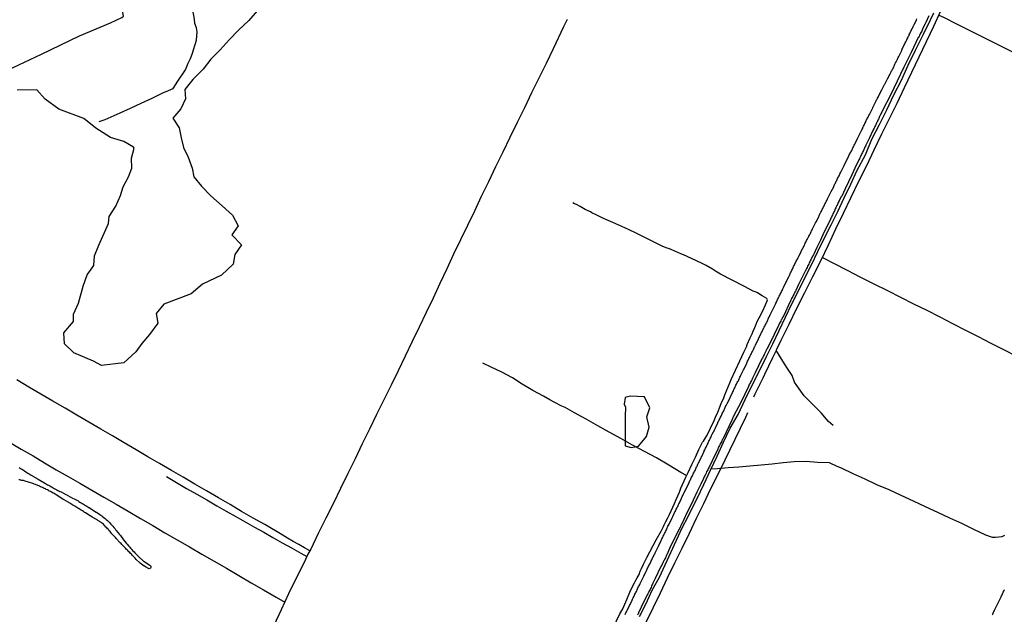
# Model space of a CAD drawing. Units: millimetres. Extents: x 180731 to 183146, y 1660421 to 1663198.
# Drawn here: x 181335 to 181637, y 1661341 to 1661523 of the extents above; entities that cross this region are included whole.
import ezdxf

# ---------------------------------------------------------------- set-up
doc = ezdxf.new("R2010")
doc.units = ezdxf.units.MM
for name, color, linetype in [('IMAGEM', 7, 'Continuous'), ('V-BANHADO', 102, 'Continuous'), ('V-LOTE', 1, 'Continuous'), ('V-REFERENCIA', 4, 'Continuous'), ('V-TESTADA', 5, 'Continuous'), ('V-VALETA', 6, 'Continuous')]:
    doc.layers.add(name, color=color, linetype=linetype)
picture_1 = doc.add_image_def('image1.jpg', size_in_pixel=(4024, 4627))

msp = doc.modelspace()

# ---------------------------------------------------------------- linework, layer by layer
at = {"layer": 'V-BANHADO'}
msp.add_lwpolyline([(181407.74, 1661525.93), (181405.18, 1661522.95), (181402.01, 1661519.95), (181399.11, 1661516.98), (181396.32, 1661513.87), (181393.49, 1661511.04), (181391.09, 1661507.94), (181388, 1661504.82), (181385.51, 1661501.76), (181385.7, 1661498.82), (181384.23, 1661495.82), (181381.82, 1661492.88), (181383.78, 1661489.95), (181384.42, 1661486.92), (181385.1, 1661483.94), (181386.49, 1661480.92), (181387.73, 1661477.51), (181388.3, 1661474.87), (181390.6, 1661472.01), (181393.5, 1661469.05), (181396.93, 1661465.96), (181400.17, 1661463.08), (181401.83, 1661459.87), (181399.91, 1661457.09), (181402.85, 1661453.98), (181400.85, 1661451.08), (181400.32, 1661448.06), (181396.78, 1661444.72), (181390.94, 1661441.92), (181387.47, 1661438.94), (181379.06, 1661435.78), (181376.72, 1661432.91), (181377.17, 1661429.97), (181374.69, 1661426.43), (181372.35, 1661423.68), (181370.47, 1661421.12), (181366.77, 1661417.72), (181359.91, 1661416.95), (181357.42, 1661418.23), (181351.46, 1661420.8), (181348.52, 1661423.63), (181348.37, 1661426.94), (181351.31, 1661430.49), (181351.31, 1661432.75), (181352.89, 1661436.06), (181354.32, 1661441.3), (181355.53, 1661444.77), (181357.57, 1661447.7), (181357.79, 1661450.64), (181359.15, 1661453.89), (181362.02, 1661460.56), (181362.32, 1661462.75), (181364.28, 1661465.91), (181365.71, 1661469.15), (181366.62, 1661471.83), (181368.2, 1661474.92), (181369.26, 1661477.55), (181369.18, 1661480.64), (181369.93, 1661483.66), (181369.78, 1661484), (181366.8, 1661485.73), (181362.73, 1661486.94), (181358.17, 1661489.85), (181354.51, 1661492.8), (181346.84, 1661495.66), (181342.61, 1661498.75), (181340.09, 1661501.67), (181334.05, 1661501.52)], dxfattribs=at)
msp.add_lwpolyline([(181524.77, 1661392.14), (181527.17, 1661395.17), (181528.03, 1661398.05), (181527.35, 1661401.19), (181528.22, 1661403.96), (181526.57, 1661407.29), (181522.34, 1661407.57), (181520.66, 1661407.08), (181520.4, 1661405.04), (181520.73, 1661404.14), (181520.66, 1661401.34), (181520.7, 1661398.16), (181520.66, 1661395.26), (181520.7, 1661392.27), (181522.53, 1661391.74), (181524.77, 1661392.14)], close=True, dxfattribs=at)
at = {"layer": 'V-LOTE'}
for points in [[(181617.48, 1661525.83), (181615.26, 1661521.11), (181613.04, 1661516.39), (181610.78, 1661511.67), (181608.52, 1661506.95), (181606.26, 1661502.21), (181604, 1661497.45), (181601.74, 1661492.69), (181599.36, 1661487.97), (181597.04, 1661483.12), (181594.72, 1661478.27), (181592.33, 1661473.42), (181589.95, 1661468.57), (181587.61, 1661463.68), (181585.27, 1661458.79), (181582.93, 1661453.9), (181580.57, 1661449.01), (181578.14, 1661444.14), (181575.71, 1661439.27), (181573.28, 1661434.4), (181570.85, 1661429.51), (181568.42, 1661424.62), (181567.14, 1661421.88), (181566.98, 1661421.58), (181565.86, 1661419.25), (181563.4, 1661414.15), (181562.88, 1661413.02), (181560.44, 1661408.09), (181560.09, 1661407.18)], [(181502.86, 1661523.27), (181501.77, 1661521.02), (181498.56, 1661514.22), (181496.39, 1661509.71), (181494.15, 1661505.22), (181491.94, 1661500.67), (181489.73, 1661496.12), (181487.52, 1661491.57), (181485.31, 1661487.02), (181483.1, 1661482.47), (181480.89, 1661477.92), (181478.68, 1661473.37), (181476.47, 1661468.82), (181474.38, 1661464.37), (181472.29, 1661459.92), (181470.14, 1661455.54), (181468.01, 1661451.12), (181465.9, 1661446.65), (181463.79, 1661442.16), (181461.68, 1661437.67), (181459.53, 1661433.24), (181457.42, 1661428.75), (181455.27, 1661424.28), (181453.14, 1661419.81), (181451.01, 1661415.32), (181448.8, 1661410.87), (181446.59, 1661406.42), (181444.38, 1661401.91), (181442.17, 1661397.38), (181439.96, 1661392.85), (181437.75, 1661388.32), (181435.54, 1661383.76), (181433.33, 1661379.2), (181431.12, 1661374.64), (181428.78, 1661370.08), (181426.46, 1661365.35), (181424.14, 1661360.56), (181423.28, 1661358.94), (181422.91, 1661358.24), (181422.18, 1661356.42), (181420.91, 1661354.05), (181417.37, 1661346.81), (181415.11, 1661341.91), (181412.85, 1661337.05)], [(181616.9, 1661524.59), (181618.34, 1661523.92), (181622.6, 1661521.76), (181626.42, 1661519.89), (181630.1, 1661518), (181633.79, 1661516.18), (181637.47, 1661514.36), (181641.13, 1661512.51), (181644.77, 1661510.66), (181648.37, 1661508.79), (181652.03, 1661506.99), (181655.69, 1661505.14), (181659.35, 1661503.29), (181663.01, 1661501.44), (181666.67, 1661499.59), (181670.33, 1661497.74), (181673.99, 1661495.89), (181677.67, 1661494.06), (181681.4, 1661492.26), (181685.09, 1661490.41), (181688.78, 1661488.56), (181692.47, 1661486.67), (181696.16, 1661484.8), (181697.48, 1661484.15)], [(181660.65, 1661409.64), (181656.3, 1661411.82), (181652.54, 1661413.8), (181648.64, 1661415.74), (181644.74, 1661417.74), (181640.84, 1661419.74), (181636.94, 1661421.74), (181633.04, 1661423.74), (181629.14, 1661425.74), (181625.21, 1661427.74), (181621.28, 1661429.76), (181617.33, 1661431.78), (181613.32, 1661433.8), (181609.31, 1661435.82), (181605.3, 1661437.84), (181601.27, 1661439.88), (181597.12, 1661441.9), (181592.99, 1661444.01), (181588.86, 1661446.12), (181584.73, 1661448.23), (181581.5, 1661449.88), (181581.08, 1661450.06)], [(181423.87, 1661360.04), (181422.19, 1661360.95), (181420.53, 1661361.97), (181418.79, 1661362.91), (181417.06, 1661363.93), (181415.33, 1661364.95), (181410.05, 1661368.05), (181406.49, 1661370.09), (181402.93, 1661372.13), (181399.39, 1661374.23), (181395.79, 1661376.33), (181392.19, 1661378.43), (181388.59, 1661380.53), (181384.99, 1661382.63), (181381.39, 1661384.73), (181377.77, 1661386.83), (181374.15, 1661388.93), (181370.53, 1661391.03), (181366.91, 1661393.16), (181363.29, 1661395.29), (181359.67, 1661397.42), (181356.05, 1661399.55), (181352.38, 1661401.68), (181348.74, 1661403.85), (181345.03, 1661405.98), (181341.34, 1661408.15), (181337.65, 1661410.32), (181333.96, 1661412.49)], [(181558.24, 1661402.42), (181557.57, 1661400.96), (181552.67, 1661390.84), (181551.25, 1661387.89), (181549.06, 1661383.47), (181546.87, 1661379.05), (181544.68, 1661374.48), (181542.49, 1661369.91), (181540.3, 1661365.34), (181538.09, 1661360.77), (181535.82, 1661356.24), (181533.59, 1661351.63), (181531.36, 1661347.02), (181529.13, 1661342.41), (181526.9, 1661337.8)], [(181331.72, 1661393.39), (181335.31, 1661391.29), (181338.9, 1661389.19), (181342.47, 1661387.05), (181346.04, 1661384.91), (181349.65, 1661382.81), (181353.32, 1661380.77), (181356.95, 1661378.61), (181360.64, 1661376.45), (181364.39, 1661374.33), (181368.14, 1661372.15), (181371.89, 1661369.95), (181375.64, 1661367.75), (181379.41, 1661365.57), (181383.18, 1661363.39), (181386.95, 1661361.21), (181390.72, 1661359.03), (181394.49, 1661356.85), (181398.26, 1661354.67), (181402.03, 1661352.43), (181405.84, 1661350.23), (181409.63, 1661347.99), (181413.51, 1661345.81), (181416.18, 1661344.23)]]:
    msp.add_lwpolyline(points, dxfattribs=at)
at = {"layer": 'V-REFERENCIA'}
for points in [[(181520.63, 1661340.46), (181520.76, 1661340.72), (181520.89, 1661340.97), (181521.06, 1661341.27), (181521.27, 1661341.66), (181522, 1661343.17), (181522.15, 1661343.49), (181522.79, 1661344.81), (181522.94, 1661345.13), (181523.02, 1661345.32), (181523.15, 1661345.62), (181523.28, 1661345.88), (181523.41, 1661346.13), (181523.55, 1661346.43), (181523.66, 1661346.69), (181523.83, 1661346.99), (181523.96, 1661347.24), (181524.11, 1661347.54), (181524.24, 1661347.8), (181524.32, 1661348.05), (181524.47, 1661348.35), (181524.6, 1661348.61), (181524.77, 1661348.91), (181524.9, 1661349.16), (181525.03, 1661349.46), (181525.15, 1661349.72), (181525.28, 1661349.97), (181525.49, 1661350.4), (181526.18, 1661351.78), (181526.39, 1661352.19), (181527.12, 1661353.79), (181527.16, 1661353.89), (181527.31, 1661354.19), (181527.31, 1661354.19), (181527.43, 1661354.45), (181527.58, 1661354.75), (181527.71, 1661355), (181527.86, 1661355.3), (181527.99, 1661355.56), (181528.14, 1661355.81), (181528.31, 1661356.11), (181528.44, 1661356.37), (181528.57, 1661356.67), (181528.69, 1661356.92), (181528.82, 1661357.22), (181528.91, 1661357.48), (181529.03, 1661357.73), (181529.2, 1661358.03), (181529.33, 1661358.29), (181529.46, 1661358.59), (181529.59, 1661358.84), (181529.74, 1661359.14), (181529.87, 1661359.4), (181530.06, 1661359.78), (181530.81, 1661361.25), (181530.82, 1661361.27), (181530.97, 1661361.66), (181531.72, 1661363.17), (181531.81, 1661363.36), (181531.93, 1661363.66), (181532.1, 1661364.02), (181532.26, 1661364.3), (181532.36, 1661364.56), (181532.49, 1661364.81), (181532.64, 1661365.11), (181532.77, 1661365.37), (181532.91, 1661365.66), (181533.04, 1661365.92), (181533.17, 1661366.18), (181533.32, 1661366.47), (181533.43, 1661366.73), (181533.55, 1661367.03), (181533.68, 1661367.28), (181533.81, 1661367.58), (181533.98, 1661367.94), (181534.13, 1661368.22), (181534.34, 1661368.67), (181534.96, 1661369.86), (181535.09, 1661370.14), (181535.3, 1661370.59), (181536.03, 1661372.17), (181536.07, 1661372.23), (181536.2, 1661372.49), (181536.33, 1661372.79), (181536.5, 1661373.15), (181536.65, 1661373.43), (181536.78, 1661373.68), (181536.92, 1661373.98), (181537.03, 1661374.24), (181537.16, 1661374.49), (181537.31, 1661374.79), (181537.43, 1661375.05), (181537.61, 1661375.34), (181537.73, 1661375.6), (181537.82, 1661375.86), (181537.95, 1661376.15), (181538.07, 1661376.41), (181538.2, 1661376.71), (181538.33, 1661376.97), (181538.46, 1661377.26), (181538.61, 1661377.52), (181538.8, 1661377.9), (181539.46, 1661379.25), (181539.55, 1661379.44), (181540.32, 1661380.99), (181540.33, 1661381.02), (181540.42, 1661381.31), (181540.55, 1661381.57), (181540.72, 1661381.87), (181540.85, 1661382.12), (181540.97, 1661382.42), (181541.14, 1661382.78), (181541.3, 1661383.06), (181541.42, 1661383.32), (181541.55, 1661383.57), (181541.68, 1661383.87), (181541.81, 1661384.13), (181541.96, 1661384.43), (181542.13, 1661384.68), (181542.25, 1661384.98), (181542.34, 1661385.24), (181542.47, 1661385.49), (181542.59, 1661385.79), (181542.72, 1661386.05), (181542.85, 1661386.35), (181542.98, 1661386.6), (181543.19, 1661387.01), (181543.94, 1661388.63), (181544.14, 1661389), (181544.15, 1661389.03), (181544.9, 1661390.63), (181544.94, 1661390.7), (181545.07, 1661390.99), (181545.2, 1661391.25), (181545.2, 1661391.25), (181545.32, 1661391.55), (181545.49, 1661391.81), (181545.62, 1661392.1), (181545.75, 1661392.36), (181545.88, 1661392.62), (181546.01, 1661392.91), (181546.13, 1661393.17), (181546.28, 1661393.47), (181546.39, 1661393.72), (181546.56, 1661394.02), (181546.69, 1661394.28), (181546.77, 1661394.53), (181546.92, 1661394.83), (181547.05, 1661395.09), (181547.2, 1661395.39), (181547.39, 1661395.81), (181548.16, 1661397.33), (181548.2, 1661397.39), (181548.39, 1661397.78), (181549.08, 1661399.33), (181549.12, 1661399.44), (181549.25, 1661399.69), (181549.4, 1661399.99), (181549.55, 1661400.25), (181549.67, 1661400.55), (181549.8, 1661400.8), (181549.95, 1661401.1), (181550.08, 1661401.36), (181550.19, 1661401.61), (181550.36, 1661401.91), (181550.48, 1661402.17), (181550.63, 1661402.47), (181550.74, 1661402.72), (181550.91, 1661403.02), (181551.04, 1661403.28), (181551.14, 1661403.53), (181551.25, 1661403.83), (181551.38, 1661404.09), (181551.51, 1661404.38), (181551.64, 1661404.64), (181551.76, 1661404.9), (181552, 1661405.32), (181552.75, 1661406.79), (181552.89, 1661407.11), (181553.62, 1661408.67), (181553.62, 1661408.69), (181553.77, 1661408.99), (181553.9, 1661409.25), (181554.02, 1661409.54), (181554.15, 1661409.8), (181554.28, 1661410.1), (181554.41, 1661410.36), (181554.54, 1661410.61), (181554.68, 1661410.91), (181554.81, 1661411.17), (181554.96, 1661411.46), (181555.09, 1661411.72), (181555.22, 1661411.98), (181555.41, 1661412.27), (181555.52, 1661412.53), (181555.66, 1661412.83), (181555.73, 1661413.08), (181555.9, 1661413.38), (181556.03, 1661413.64), (181556.2, 1661414.02), (181557.01, 1661415.62), (181557.14, 1661415.9), (181557.97, 1661417.62), (181557.99, 1661417.69), (181558.12, 1661417.99), (181558.25, 1661418.24), (181558.39, 1661418.54), (181558.52, 1661418.8), (181558.65, 1661419.05), (181558.8, 1661419.35), (181558.93, 1661419.61), (181559.06, 1661419.91), (181559.18, 1661420.16), (181559.33, 1661420.46), (181559.48, 1661420.72), (181559.59, 1661420.97), (181559.76, 1661421.27), (181559.89, 1661421.53), (181559.95, 1661421.65), (181560, 1661421.74), (181560.06, 1661421.83), (181560.16, 1661422.08), (181560.27, 1661422.38), (181560.4, 1661422.64), (181560.53, 1661422.89), (181560.7, 1661423.32), (181561.45, 1661424.79), (181561.6, 1661425.1), (181561.61, 1661425.13), (181562.43, 1661426.84), (181562.55, 1661427.11), (181562.68, 1661427.37), (181562.81, 1661427.67), (181562.96, 1661427.92), (181563.11, 1661428.22), (181563.11, 1661428.22), (181563.23, 1661428.48), (181563.36, 1661428.73), (181563.53, 1661429.03), (181563.64, 1661429.29), (181563.79, 1661429.59), (181563.92, 1661429.84), (181564.09, 1661430.14), (181564.22, 1661430.4), (181564.34, 1661430.65), (181564.47, 1661430.95), (181564.6, 1661431.21), (181564.68, 1661431.51), (181564.81, 1661431.76), (181564.83, 1661431.8), (181564.9, 1661431.91), (181564.94, 1661431.99), (181564.94, 1661432.06), (181565.01, 1661432.14), (181565.05, 1661432.19), (181565.07, 1661432.25), (181565.09, 1661432.32), (181565.11, 1661432.4), (181565.17, 1661432.42), (181565.17, 1661432.53), (181565.28, 1661432.7), (181566.01, 1661434.17), (181566.09, 1661434.36), (181566.82, 1661435.83), (181566.94, 1661436.11), (181567.07, 1661436.37), (181567.2, 1661436.67), (181567.33, 1661436.92), (181567.46, 1661437.22), (181567.58, 1661437.48), (181567.71, 1661437.73), (181567.84, 1661438.03), (181567.97, 1661438.29), (181568.14, 1661438.59), (181568.27, 1661438.84), (181568.42, 1661439.14), (181568.54, 1661439.4), (181568.65, 1661439.65), (181568.82, 1661439.95), (181568.95, 1661440.21), (181569.1, 1661440.5), (181569.25, 1661440.93), (181570.02, 1661442.44), (181570.14, 1661442.72), (181570.95, 1661444.28), (181570.99, 1661444.34), (181571.1, 1661444.6), (181571.21, 1661444.85), (181571.36, 1661445.15), (181571.44, 1661445.41), (181571.59, 1661445.71), (181571.72, 1661445.96), (181571.85, 1661446.26), (181571.98, 1661446.52), (181572.1, 1661446.77), (181572.23, 1661447.07), (181572.36, 1661447.33), (181572.49, 1661447.63), (181572.62, 1661447.88), (181572.76, 1661448.18), (181572.91, 1661448.44), (181573.04, 1661448.69), (181573.19, 1661448.99), (181573.32, 1661449.25), (181573.49, 1661449.54), (181573.62, 1661449.8), (181573.72, 1661450.1), (181573.94, 1661450.52), (181574.66, 1661451.87), (181574.73, 1661452.02), (181575.63, 1661453.74), (181575.73, 1661453.98), (181575.86, 1661454.24), (181575.96, 1661454.49), (181576.09, 1661454.79), (181576.22, 1661455.05), (181576.37, 1661455.34), (181576.5, 1661455.6), (181576.62, 1661455.86), (181576.77, 1661456.15), (181576.9, 1661456.41), (181577.05, 1661456.71), (181577.22, 1661456.96), (181577.37, 1661457.26), (181577.5, 1661457.52), (181577.65, 1661457.77), (181577.78, 1661458.07), (181577.9, 1661458.33), (181578.05, 1661458.63), (181578.18, 1661458.88), (181578.37, 1661459.31), (181579.12, 1661460.78), (181579.25, 1661461.06), (181580.06, 1661462.61), (181580.1, 1661462.68), (181580.21, 1661462.93), (181580.21, 1661462.93), (181580.36, 1661463.23), (181580.46, 1661463.49), (181580.48, 1661463.55), (181580.53, 1661463.61), (181580.59, 1661463.79), (181580.74, 1661464.04), (181580.89, 1661464.34), (181581.02, 1661464.6), (181581.14, 1661464.85), (181581.29, 1661465.15), (181581.42, 1661465.41), (181581.57, 1661465.71), (181581.7, 1661465.96), (181581.85, 1661466.26), (181581.98, 1661466.52), (181582.13, 1661466.77), (181582.27, 1661467.07), (181582.4, 1661467.33), (181582.55, 1661467.63), (181582.68, 1661467.88), (181582.79, 1661468.18), (181583, 1661468.58), (181583.6, 1661469.78), (181583.68, 1661469.97), (181583.92, 1661470.4), (181584.69, 1661471.87), (181584.7, 1661471.89), (181584.81, 1661472.19), (181584.94, 1661472.44), (181585.07, 1661472.74), (181585.2, 1661473), (181585.32, 1661473.25), (181585.45, 1661473.55), (181585.6, 1661473.81), (181585.75, 1661474.11), (181585.88, 1661474.36), (181586.05, 1661474.66), (181586.18, 1661474.92), (181586.3, 1661475.17), (181586.43, 1661475.47), (181586.56, 1661475.73), (181586.69, 1661476.03), (181586.82, 1661476.28), (181587.07, 1661476.71), (181587.84, 1661478.35), (181587.9, 1661478.46), (181588.78, 1661480.18), (181588.82, 1661480.25), (181588.95, 1661480.55), (181589.08, 1661480.8), (181589.22, 1661481.1), (181589.33, 1661481.36), (181589.46, 1661481.61), (181589.61, 1661481.91), (181589.72, 1661482.17), (181589.89, 1661482.47), (181590.01, 1661482.72), (181590.19, 1661483.02), (181590.31, 1661483.28), (181590.44, 1661483.53), (181590.57, 1661483.83), (181590.7, 1661484.09), (181590.87, 1661484.38), (181591, 1661484.64), (181591.12, 1661484.94), (181591.36, 1661485.36), (181592.11, 1661486.9), (181592.29, 1661487.28), (181593.13, 1661488.97), (181593.21, 1661489.12), (181593.34, 1661489.37), (181593.47, 1661489.67), (181593.6, 1661489.93), (181593.74, 1661490.23), (181593.87, 1661490.48), (181594.02, 1661490.78), (181594.13, 1661491.04), (181594.24, 1661491.29), (181594.41, 1661491.59), (181594.53, 1661491.85), (181594.66, 1661492.15), (181594.79, 1661492.4), (181594.96, 1661492.7), (181595.09, 1661492.96), (181595.22, 1661493.21), (181595.37, 1661493.51), (181595.49, 1661493.77), (181595.64, 1661494.06), (181595.86, 1661494.49), (181596.67, 1661496.09), (181596.71, 1661496.2), (181596.88, 1661496.58), (181597.63, 1661498.05), (181597.73, 1661498.24), (181597.86, 1661498.54), (181597.99, 1661498.8), (181598.16, 1661499.05), (181598.29, 1661499.35), (181598.4, 1661499.52), (181598.46, 1661499.65), (181598.46, 1661499.65), (181598.44, 1661499.67), (181599.42, 1661501.57), (181600.24, 1661503.23), (181600.27, 1661503.27), (181600.35, 1661503.36), (181601.1, 1661504.75), (181601.23, 1661505.02), (181602, 1661506.58), (181602.08, 1661506.73), (181602.21, 1661506.99), (181602.32, 1661507.2), (181602.45, 1661507.45), (181602.59, 1661507.71), (181602.74, 1661508.01), (181602.89, 1661508.22), (181603, 1661508.52), (181603.15, 1661508.77), (181603.21, 1661508.9), (181603.28, 1661508.99), (181603.36, 1661509.2), (181603.45, 1661509.46), (181603.58, 1661509.71), (181603.66, 1661509.93), (181603.81, 1661510.18), (181603.92, 1661510.4), (181604, 1661510.61), (181604.13, 1661510.87), (181604.26, 1661511.08), (181604.39, 1661511.34), (181604.51, 1661511.59), (181604.62, 1661511.86), (181604.75, 1661512.06), (181604.94, 1661512.44), (181605.54, 1661513.66), (181605.56, 1661513.77), (181605.66, 1661514.1), (181606.35, 1661515.45), (181606.52, 1661515.79), (181606.65, 1661516.05), (181606.77, 1661516.32), (181606.9, 1661516.54), (181607.03, 1661516.79), (181607.11, 1661517.01), (181607.24, 1661517.26), (181607.39, 1661517.56), (181607.54, 1661517.84), (181607.67, 1661518.14), (181607.8, 1661518.33), (181607.88, 1661518.62), (181608.01, 1661518.9), (181608.14, 1661519.14), (181608.27, 1661519.39), (181608.39, 1661519.69), (181608.52, 1661519.91), (181608.61, 1661520.12), (181608.69, 1661520.33), (181608.82, 1661520.59), (181608.93, 1661520.8), (181609.03, 1661521.06), (181609.16, 1661521.31), (181609.35, 1661521.68), (181610.04, 1661523), (181610.06, 1661523.02), (181610.16, 1661523.4)], [(181613.92, 1661524.31), (181612.96, 1661522.31), (181612.74, 1661521.91), (181612.04, 1661520.61), (181612.04, 1661520.59), (181611.98, 1661520.29), (181611.83, 1661519.95), (181611.68, 1661519.65), (181611.48, 1661519.31), (181611.34, 1661519.01), (181611.21, 1661518.67), (181611.04, 1661518.37), (181610.87, 1661518.03), (181610.82, 1661517.94), (181610.78, 1661517.81), (181610.61, 1661517.67), (181608.43, 1661513.07), (181606.22, 1661508.56), (181604.15, 1661504.26), (181602.08, 1661499.96), (181599.77, 1661495.45), (181598.91, 1661493.74), (181598.88, 1661493.68), (181598.76, 1661493.38), (181598.63, 1661493.13), (181598.48, 1661492.83), (181598.42, 1661492.57), (181598.24, 1661492.27), (181598.1, 1661491.98), (181597.99, 1661491.72), (181597.86, 1661491.46), (181597.73, 1661491.21), (181597.59, 1661490.91), (181597.48, 1661490.65), (181597.33, 1661490.35), (181597.18, 1661490.06), (181597.05, 1661489.8), (181596.88, 1661489.5), (181596.75, 1661489.25), (181596.63, 1661488.95), (181595.64, 1661486.88), (181594.66, 1661484.83), (181594.58, 1661484.64), (181594.43, 1661484.34), (181594.24, 1661484), (181594.11, 1661483.66), (181593.96, 1661483.32), (181593.83, 1661483.02), (181593.64, 1661482.68), (181593.51, 1661482.38), (181593.34, 1661482.04), (181593.19, 1661481.74), (181593.02, 1661481.4), (181592.87, 1661481.1), (181592.72, 1661480.76), (181592.57, 1661480.46), (181592.4, 1661480.12), (181592.36, 1661480.03), (181592.25, 1661479.84), (181592.23, 1661479.78), (181592.21, 1661479.73), (181591.18, 1661477.56), (181590.21, 1661475.52), (181589.18, 1661473.34), (181588.15, 1661471.17), (181587.12, 1661468.99), (181586.99, 1661468.73), (181586.29, 1661467.39), (181586.26, 1661467.33), (181586.09, 1661466.99), (181585.96, 1661466.69), (181585.79, 1661466.35), (181585.64, 1661466.05), (181585.45, 1661465.71), (181585.32, 1661465.41), (181585.15, 1661465.07), (181585.05, 1661464.77), (181584.9, 1661464.43), (181584.73, 1661464.13), (181584.6, 1661463.79), (181584.43, 1661463.49), (181584.26, 1661463.15), (181584.13, 1661462.85), (181583.96, 1661462.51), (181583.83, 1661462.21), (181583.75, 1661462.06), (181583.7, 1661461.99), (181583.66, 1661461.91), (181583.67, 1661461.87), (181582.66, 1661459.73), (181581.65, 1661457.75), (181580.61, 1661455.48), (181579.52, 1661453.23), (181578.44, 1661450.97), (181578.2, 1661450.53), (181578.2, 1661450.53), (181577.61, 1661449.39), (181577.48, 1661449.12), (181577.31, 1661448.78), (181577.16, 1661448.44), (181576.99, 1661448.09), (181576.8, 1661447.75), (181576.67, 1661447.41), (181576.48, 1661447.07), (181576.28, 1661446.73), (181576.11, 1661446.28), (181576.01, 1661446.05), (181575.98, 1661445.98), (181575.94, 1661445.92), (181575.87, 1661445.93), (181573.9, 1661441.82), (181573.02, 1661439.97), (181572.91, 1661439.74), (181572.74, 1661439.44), (181572.57, 1661439.1), (181572.4, 1661438.8), (181572.27, 1661438.46), (181572.1, 1661438.16), (181571.93, 1661437.82), (181571.76, 1661437.52), (181571.66, 1661437.22), (181571.46, 1661436.77), (181571.42, 1661436.64), (181571.36, 1661436.56), (181571.29, 1661436.45), (181571.22, 1661436.42), (181569.43, 1661432.55), (181568.63, 1661431.06), (181568.59, 1661430.95), (181568.42, 1661430.61), (181568.27, 1661430.27), (181568.08, 1661429.93), (181567.95, 1661429.67), (181567.88, 1661429.59), (181567.86, 1661429.41), (181567.77, 1661429.39), (181567.71, 1661429.21), (181565.03, 1661423.65), (181564.13, 1661421.93), (181564.09, 1661421.83), (181563.94, 1661421.53), (181563.75, 1661421.19), (181563.62, 1661420.89), (181563.45, 1661420.55), (181563.28, 1661420.25), (181563.11, 1661419.91), (181562.98, 1661419.58), (181562.92, 1661419.5), (181562.87, 1661419.39), (181562.85, 1661419.35), (181562.85, 1661419.29), (181562.81, 1661419.29), (181562.77, 1661419.18), (181562.72, 1661419.09), (181562.66, 1661419), (181560.58, 1661414.71), (181559.76, 1661413.06), (181559.74, 1661413), (181559.61, 1661412.7), (181559.42, 1661412.36), (181559.27, 1661412.06), (181559.1, 1661411.76), (181558.97, 1661411.46), (181558.84, 1661411.17), (181558.67, 1661410.87), (181558.63, 1661410.78), (181558.59, 1661410.69), (181558.55, 1661410.61), (181558.53, 1661410.51), (181556.24, 1661405.82), (181553.93, 1661401.39), (181553.39, 1661400.15), (181550.81, 1661394.77), (181550.7, 1661394.53), (181550.57, 1661394.28), (181550.44, 1661394.02), (181550.31, 1661393.77), (181550.19, 1661393.47), (181550.06, 1661393.21), (181549.87, 1661392.91), (181549.72, 1661392.62), (181549.59, 1661392.36), (181549.46, 1661392.1), (181549.33, 1661391.85), (181549.16, 1661391.55), (181549.08, 1661391.31), (181549.08, 1661391.25), (181547.33, 1661387.66), (181546.61, 1661386.11), (181546.46, 1661385.83), (181546.3, 1661385.54), (181546.16, 1661385.2), (181545.99, 1661384.9), (181545.82, 1661384.56), (181545.67, 1661384.26), (181545.54, 1661383.92), (181545.54, 1661383.92), (181545.39, 1661383.62), (181545.22, 1661383.28), (181545.05, 1661382.98), (181544.96, 1661382.78), (181544.9, 1661382.64), (181544.83, 1661382.57), (181544.81, 1661382.42), (181544.73, 1661382.38), (181544.73, 1661382.28), (181543.87, 1661380.44), (181542.71, 1661378.03), (181541.56, 1661375.62), (181540.6, 1661373.64), (181539.64, 1661371.66), (181538.68, 1661369.68), (181537.72, 1661367.69), (181537.65, 1661367.54), (181537.52, 1661367.2), (181537.46, 1661367.11), (181537.44, 1661367.07), (181537.39, 1661366.98), (181537.35, 1661366.9), (181537.29, 1661366.69), (181537.2, 1661366.67), (181537.17, 1661366.53), (181534.31, 1661360.69), (181533.43, 1661358.82), (181533.36, 1661358.67), (181533.26, 1661358.42), (181533.13, 1661358.12), (181533, 1661357.86), (181532.87, 1661357.56), (181532.74, 1661357.31), (181532.62, 1661357.05), (181532.47, 1661356.79), (181532.36, 1661356.54), (181532.19, 1661356.24), (181532.06, 1661356), (181531.98, 1661355.79), (181531.91, 1661355.75), (181531.89, 1661355.64), (181531.85, 1661355.55), (181531.83, 1661355.49), (181531.81, 1661355.45), (181531.74, 1661355.38), (181531.72, 1661355.3), (181531.7, 1661355.24), (181531.63, 1661355.19), (181529.87, 1661351.55), (181529.19, 1661350.03), (181529.06, 1661349.76), (181528.86, 1661349.42), (181528.74, 1661349.12), (181528.61, 1661348.78), (181528.46, 1661348.48), (181528.29, 1661348.14), (181528.12, 1661347.84), (181527.97, 1661347.5), (181527.8, 1661347.15), (181527.78, 1661347.11), (181527.73, 1661347.03), (181527.67, 1661346.9), (181527.65, 1661346.84), (181527.61, 1661346.82), (181527.58, 1661346.73), (181527.52, 1661346.6), (181527.44, 1661346.52), (181525.6, 1661342.67), (181524.75, 1661340.95), (181524.73, 1661340.89), (181524.62, 1661340.59), (181524.49, 1661340.33)], [(181334.6, 1661385.66), (181334.94, 1661385.43), (181335.29, 1661385.23), (181335.63, 1661385), (181335.97, 1661384.76), (181336.31, 1661384.57), (181336.65, 1661384.32), (181336.99, 1661384.08), (181337.33, 1661383.87), (181337.67, 1661383.66), (181338.02, 1661383.44), (181338.36, 1661383.25), (181338.74, 1661383.02), (181338.89, 1661382.96), (181340.45, 1661382.01), (181340.49, 1661381.99), (181340.98, 1661381.74), (181342.19, 1661380.99), (181342.71, 1661380.69), (181343.05, 1661380.52), (181343.39, 1661380.31), (181343.73, 1661380.14), (181344.07, 1661379.95), (181344.41, 1661379.75), (181344.75, 1661379.54), (181345.09, 1661379.37), (181345.44, 1661379.2), (181345.82, 1661378.96), (181346.16, 1661378.75), (181346.16, 1661378.75), (181346.5, 1661378.56), (181346.84, 1661378.43), (181347.18, 1661378.24), (181347.52, 1661378.11), (181347.54, 1661378.09), (181348.93, 1661377.32), (181349.44, 1661377.07), (181349.63, 1661376.99), (181351.06, 1661376.22), (181351.58, 1661375.96), (181351.92, 1661375.79), (181352.3, 1661375.62), (181352.64, 1661375.43), (181352.98, 1661375.17), (181353.32, 1661374.98), (181353.67, 1661374.77), (181354.01, 1661374.57), (181354.35, 1661374.38), (181354.69, 1661374.19), (181355.03, 1661373.98), (181355.37, 1661373.76), (181355.71, 1661373.51), (181356.05, 1661373.32), (181356.12, 1661373.3), (181357.78, 1661372.16), (181358.31, 1661371.89), (181358.38, 1661371.87), (181359.46, 1661371.14), (181359.98, 1661370.8), (181360.25, 1661370.54), (181360.59, 1661370.24), (181361.04, 1661369.93), (181361.36, 1661369.67), (181361.74, 1661369.33), (181362.11, 1661368.99), (181362.45, 1661368.65), (181362.83, 1661368.22), (181363.11, 1661367.94), (181363.45, 1661367.54), (181363.7, 1661367.22), (181364.09, 1661366.73), (181364.34, 1661366.39), (181364.43, 1661366.28), (181365.43, 1661364.98), (181365.71, 1661364.7), (181366.67, 1661363.36), (181367.09, 1661362.83), (181367.5, 1661362.38), (181367.76, 1661362.06), (181368.18, 1661361.59), (181368.57, 1661361.14), (181368.84, 1661360.86), (181369.21, 1661360.46), (181369.48, 1661360.16), (181369.91, 1661359.74), (181370.19, 1661359.44), (181370.55, 1661358.97), (181370.83, 1661358.69), (181371.23, 1661358.29), (181371.34, 1661358.18), (181372.85, 1661356.88), (181373.02, 1661356.71), (181374.74, 1661355.57), (181375.09, 1661355.32), (181375.04, 1661354.88), (181374.96, 1661354.68), (181374.53, 1661354.52), (181373.98, 1661354.77), (181373.9, 1661354.79), (181373.79, 1661354.87), (181373.79, 1661354.92), (181373.62, 1661354.96), (181373.49, 1661355.05), (181373.38, 1661355.13), (181373.11, 1661355.3), (181373.05, 1661355.32), (181371.75, 1661356.27), (181371.68, 1661356.35), (181370.59, 1661357.39), (181370.25, 1661357.75), (181370.04, 1661357.96), (181369.83, 1661358.2), (181369.59, 1661358.43), (181369.38, 1661358.69), (181369.08, 1661359.01), (181368.82, 1661359.24), (181368.59, 1661359.48), (181368.33, 1661359.75), (181367.99, 1661360.08), (181367.76, 1661360.31), (181367.5, 1661360.56), (181367.29, 1661360.8), (181366.99, 1661361.12), (181366.71, 1661361.44), (181366.5, 1661361.65), (181366.18, 1661361.97), (181365.94, 1661362.23), (181365.69, 1661362.51), (181365.58, 1661362.61), (181364.47, 1661363.85), (181364.47, 1661363.85), (181364.18, 1661364.13), (181363.13, 1661365.26), (181362.83, 1661365.6), (181362.55, 1661365.92), (181362.32, 1661366.17), (181362.04, 1661366.52), (181361.81, 1661366.77), (181361.51, 1661367.11), (181361.29, 1661367.32), (181360.98, 1661367.67), (181360.78, 1661367.86), (181360.49, 1661368.16), (181360.19, 1661368.41), (181359.93, 1661368.6), (181359.72, 1661368.77), (181359.42, 1661368.97), (181359.16, 1661369.14), (181358.83, 1661369.37), (181358.55, 1661369.5), (181358.38, 1661369.59), (181357.03, 1661370.39), (181356.61, 1661370.63), (181356.41, 1661370.72), (181354.98, 1661371.67), (181354.56, 1661371.91), (181354.35, 1661372.06), (181354.05, 1661372.27), (181353.73, 1661372.48), (181353.39, 1661372.7), (181353.05, 1661372.91), (181352.7, 1661373.12), (181352.38, 1661373.34), (181352.06, 1661373.53), (181351.72, 1661373.74), (181351.36, 1661373.91), (181351.15, 1661374.06), (181350.85, 1661374.23), (181350.53, 1661374.42), (181350.23, 1661374.61), (181349.96, 1661374.77), (181349.85, 1661374.81), (181348.46, 1661375.66), (181348.08, 1661375.89), (181348.06, 1661375.9), (181346.65, 1661376.81), (181346.25, 1661377.07), (181346.01, 1661377.22), (181345.69, 1661377.43), (181345.35, 1661377.62), (181345.09, 1661377.77), (181344.8, 1661377.94), (181344.54, 1661378.03), (181344.26, 1661378.2), (181343.9, 1661378.39), (181343.62, 1661378.54), (181343.3, 1661378.71), (181342.96, 1661378.88), (181342.71, 1661379.01), (181342.43, 1661379.14), (181342.07, 1661379.31), (181341.81, 1661379.43), (181341.47, 1661379.6), (181341.17, 1661379.71), (181340.89, 1661379.84), (181339.64, 1661380.35), (181339.29, 1661380.5), (181339.14, 1661380.57), (181337.2, 1661381.18), (181336.82, 1661381.31), (181336.48, 1661381.4), (181336.22, 1661381.48), (181335.93, 1661381.57), (181335.67, 1661381.63), (181335.37, 1661381.65), (181335.12, 1661381.74), (181334.86, 1661381.78), (181334.56, 1661381.86)], [(181633.36, 1661340.33), (181633.49, 1661340.59), (181633.64, 1661340.89), (181633.74, 1661341.14), (181633.87, 1661341.4), (181634, 1661341.66), (181634.05, 1661341.76), (181634.75, 1661343.23), (181634.92, 1661343.62), (181634.94, 1661343.68), (181635.75, 1661345.26), (181635.94, 1661345.66), (181636.05, 1661345.92), (181636.18, 1661346.18), (181636.35, 1661346.47), (181636.5, 1661346.77), (181636.6, 1661347.03), (181636.73, 1661347.33), (181636.86, 1661347.58), (181636.97, 1661347.84), (181637.09, 1661348.1)]]:
    msp.add_lwpolyline(points, dxfattribs=at)
at = {"layer": 'V-TESTADA'}
for points in [[(181617.48, 1661525.83), (181615.26, 1661521.11), (181613.04, 1661516.39), (181610.78, 1661511.67), (181608.52, 1661506.95), (181606.26, 1661502.21), (181604, 1661497.45), (181601.74, 1661492.69), (181599.36, 1661487.97), (181597.04, 1661483.12), (181594.72, 1661478.27), (181592.33, 1661473.42), (181589.95, 1661468.57), (181587.61, 1661463.68), (181585.27, 1661458.79), (181582.93, 1661453.9), (181580.57, 1661449.01), (181578.14, 1661444.14), (181575.71, 1661439.27), (181573.28, 1661434.4), (181570.85, 1661429.51), (181568.42, 1661424.62), (181567.14, 1661421.88), (181566.98, 1661421.58), (181565.86, 1661419.25), (181563.4, 1661414.15), (181562.88, 1661413.02), (181560.44, 1661408.09), (181560.09, 1661407.18)], [(181558.24, 1661402.42), (181557.57, 1661400.96), (181552.67, 1661390.84), (181551.25, 1661387.89), (181549.06, 1661383.47), (181546.87, 1661379.05), (181544.68, 1661374.48), (181542.49, 1661369.91), (181540.3, 1661365.34), (181538.09, 1661360.77), (181535.82, 1661356.24), (181533.59, 1661351.63), (181531.36, 1661347.02), (181529.13, 1661342.41), (181526.9, 1661337.8)]]:
    msp.add_lwpolyline(points, dxfattribs=at)
at = {"layer": 'V-VALETA'}
for points in [[(181324.18, 1661504.41), (181325.13, 1661504.83), (181327.66, 1661506.04), (181329.38, 1661506.82), (181331.1, 1661507.64), (181332.82, 1661508.46), (181334.55, 1661509.28), (181336.28, 1661510.1), (181338.01, 1661510.92), (181339.74, 1661511.75), (181341.47, 1661512.59), (181353.18, 1661518.16), (181362.73, 1661522.22), (181366.12, 1661523.89), (181366.66, 1661524.25), (181366.25, 1661526.49), (181365.71, 1661528.62), (181364.86, 1661530.8), (181364.76, 1661531.21)], [(181359.21, 1661491.86), (181361.08, 1661492.55), (181365.69, 1661494.52), (181368.84, 1661495.94), (181372.1, 1661497.53), (181375.51, 1661499.08), (181378.95, 1661500.76), (181379.79, 1661501.09), (181381.92, 1661501.99), (181383.4, 1661504.3), (181385.71, 1661507.79), (181386.54, 1661509.85), (181387.29, 1661511.25), (181387.77, 1661512.62), (181389.09, 1661516.9), (181389.29, 1661519.47), (181389.13, 1661520.66), (181388.57, 1661522.03), (181388.48, 1661523.35), (181388.31, 1661524.42), (181387.51, 1661528.05), (181387.36, 1661528.85), (181386.75, 1661531.25)], [(181525.08, 1661339.83), (181527.09, 1661343.85), (181528.99, 1661347.93), (181531.15, 1661351.97), (181532.94, 1661355.7), (181534.69, 1661359.48), (181536.44, 1661363.26), (181538.19, 1661367.04), (181539.89, 1661370.36), (181540.44, 1661371.49), (181542.79, 1661376.13), (181544.86, 1661380.38), (181546.87, 1661384.74), (181548.88, 1661389.08), (181550.87, 1661393.42), (181552.88, 1661397.65), (181555.32, 1661401.88), (181557.5, 1661406.48), (181559.68, 1661410.88), (181561.86, 1661415.28), (181564, 1661419.71), (181565.97, 1661423.64), (181565.97, 1661423.64), (181567.89, 1661427.68), (181569.88, 1661431.8), (181571.84, 1661435.84), (181573.83, 1661439.86), (181575.82, 1661443.88), (181577.81, 1661447.9), (181579.8, 1661451.92), (181581.79, 1661455.94), (181583.89, 1661460.13), (181585.94, 1661464.21), (181587.93, 1661468.44), (181589.92, 1661472.67), (181591.91, 1661476.9), (181594.46, 1661481.67), (181596.4, 1661486.49), (181598.71, 1661490.96), (181601.02, 1661495.47), (181603.18, 1661500.11), (181605.45, 1661504.64), (181607.48, 1661509.17), (181609.79, 1661513.85), (181612.1, 1661518.51), (181614.41, 1661523.17), (181615.44, 1661525.24)], [(181553.19, 1661412.67), (181555.84, 1661418.42), (181557.12, 1661421.05), (181557.87, 1661422.63), (181558.15, 1661423.44), (181559.03, 1661425.4), (181559.6, 1661426.66), (181559.94, 1661427.5), (181560.5, 1661428.66), (181560.68, 1661429.14), (181560.87, 1661429.6), (181561.23, 1661430.42), (181561.78, 1661431.57), (181562.81, 1661433.53), (181563.72, 1661435.56), (181564.25, 1661436.76), (181564.38, 1661437.1), (181564.18, 1661437.51), (181562.67, 1661438.38), (181561.33, 1661439.27), (181560.89, 1661439.46), (181559.94, 1661439.77), (181557.26, 1661441.21), (181549.89, 1661444.95), (181548.42, 1661445.97), (181547.52, 1661446.55), (181545.52, 1661447.68), (181544.31, 1661448.28), (181541.01, 1661449.84), (181538.58, 1661450.89), (181537.76, 1661451.23), (181535.02, 1661452.49), (181534.22, 1661452.77), (181533.23, 1661453.06), (181532.02, 1661453.56), (181523.81, 1661457.72), (181521.89, 1661458.63), (181520.56, 1661459.2), (181516.88, 1661460.83), (181516.18, 1661461.15), (181514.69, 1661461.77), (181513.23, 1661462.52), (181511.72, 1661463.22), (181510.39, 1661463.87), (181509.99, 1661464.16), (181508.41, 1661464.88), (181506.82, 1661465.8), (181505.77, 1661466.35), (181505.16, 1661466.65), (181504.59, 1661466.93)], [(181584.48, 1661398.52), (181583.07, 1661399.76), (181582.44, 1661400.48), (181580.81, 1661402.38), (181579.06, 1661404.18), (181577.32, 1661405.92), (181575.58, 1661407.66), (181574.06, 1661409.73), (181572.6, 1661411.87), (181571.88, 1661413.82), (181570.51, 1661416.06), (181569.07, 1661418.3), (181567.6, 1661420.63), (181566.98, 1661421.58)], [(181539.5, 1661383.15), (181537.74, 1661384.12), (181534.07, 1661386.37), (181530.28, 1661388.62), (181526.57, 1661390.57), (181522.88, 1661392.52), (181519.34, 1661394.49), (181515.8, 1661396.46), (181512.24, 1661398.41), (181508.68, 1661400.42), (181505.12, 1661402.43), (181502.21, 1661404.06), (181501.24, 1661404.41), (181498.87, 1661405.71), (181497.49, 1661406.35), (181495.61, 1661407.51), (181492.31, 1661409.31), (181489.01, 1661411.17), (181486.06, 1661413.14), (181482.8, 1661414.94), (181479.54, 1661416.46), (181476.93, 1661417.66)], [(181516.95, 1661336.41), (181519.06, 1661340.62), (181519.9, 1661342.16), (181520.21, 1661342.91), (181521.19, 1661345.1), (181522.11, 1661347.33), (181523.14, 1661349.45), (181523.5, 1661350.22), (181523.91, 1661351.05), (181524.3, 1661351.68), (181524.91, 1661352.78), (181525.28, 1661353.75), (181525.65, 1661354.61), (181526.28, 1661355.92), (181527.34, 1661357.98), (181530.17, 1661363.39), (181531.68, 1661366.05), (181532.15, 1661366.92), (181532.44, 1661367.47), (181532.67, 1661368), (181533.18, 1661369.07), (181533.73, 1661370.14), (181534.28, 1661371.21), (181534.75, 1661372.32), (181535.29, 1661373.44), (181535.8, 1661374.59), (181536.28, 1661375.73), (181536.83, 1661376.86), (181537.32, 1661378.05), (181537.76, 1661379.22), (181538.21, 1661380.37), (181538.73, 1661381.51), (181539.25, 1661382.65), (181539.95, 1661384.04), (181541.11, 1661386.49), (181542.27, 1661388.82), (181543.25, 1661391.11), (181544.41, 1661393.39), (181544.74, 1661393.7), (181545.37, 1661394.69), (181545.8, 1661395.51), (181546.89, 1661397.74), (181547.93, 1661400.01), (181548.6, 1661401.59), (181548.96, 1661402.25), (181549.63, 1661403.9), (181549.85, 1661404.43), (181550.28, 1661405.57), (181550.81, 1661406.72), (181551.29, 1661407.92), (181551.77, 1661409.12), (181552.29, 1661410.34), (181552.79, 1661411.57), (181553.19, 1661412.67)], [(181547.07, 1661385.17), (181548.86, 1661385.29), (181552.26, 1661385.56), (181555.6, 1661385.81), (181558.98, 1661386.12), (181562.36, 1661386.43), (181565.74, 1661386.74), (181569.14, 1661387.12), (181572.54, 1661387.5), (181576.18, 1661387.53), (181579.71, 1661387.26), (181583.24, 1661387.19), (181585.67, 1661385.99), (181586.92, 1661385.5), (181590.56, 1661383.74), (181594.22, 1661382.11), (181597.86, 1661380.39), (181601.57, 1661378.83), (181605.3, 1661377.11), (181609.03, 1661375.35), (181612.76, 1661373.59), (181616.49, 1661371.89), (181620.18, 1661370.13), (181623.86, 1661368.46), (181627.55, 1661366.7), (181631.24, 1661364.94), (181633.35, 1661364.24), (181634.36, 1661364.26), (181636.34, 1661364.46), (181637.23, 1661364.85)], [(181379.85, 1661382.8), (181382.95, 1661381), (181386.05, 1661379.2), (181389.15, 1661377.46), (181392.25, 1661375.7), (181395.29, 1661373.86), (181398.22, 1661372.23), (181401.15, 1661370.6), (181404, 1661368.93), (181406.85, 1661367.32), (181409.7, 1661365.71), (181412.55, 1661364.1), (181415.4, 1661362.49), (181418.25, 1661360.89), (181421.1, 1661359.29), (181422.91, 1661358.24)]]:
    msp.add_lwpolyline(points, dxfattribs=at)

# ---------------------------------------------------------------- referenced raster images: frames only (the image files are external)
at = {"layer": 'IMAGEM'}
image = msp.add_image(picture_1, insert=(180730.81, 1660420.8), size_in_units=(2415.4, 2777.35), dxfattribs=at)
image.dxf.flags = 7

doc.saveas('drawing.dxf')
